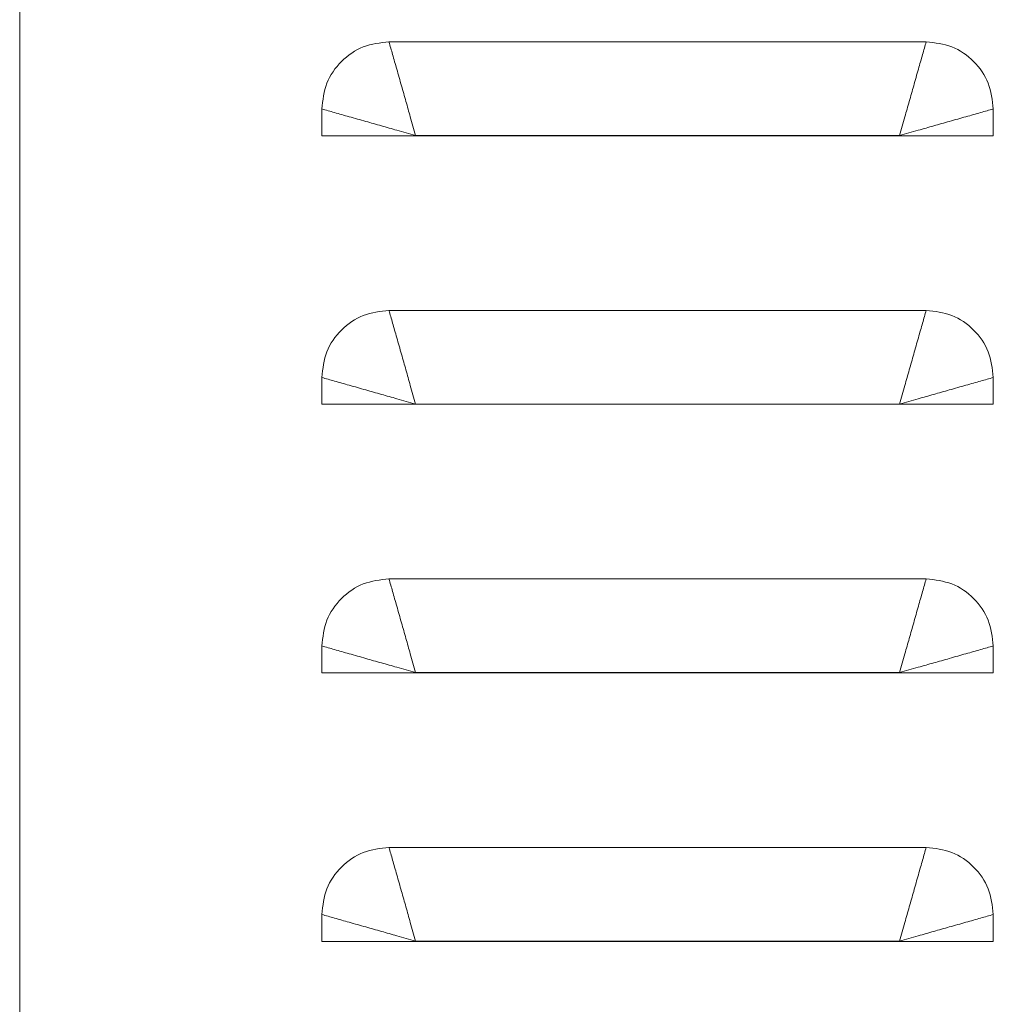
# Model space of a CAD drawing. Units: inches. Extents: x -1.2 to 61.9, y -202.7 to -156.4.
# Drawn here: x 36.2 to 45.3, y -188 to -178.9 of the extents above; entities that cross this region are included whole.
import ezdxf

# ---------------------------------------------------------------- set-up
doc = ezdxf.new("R2010")
doc.units = ezdxf.units.IN
doc.header["$MEASUREMENT"] = 0
doc.layers.add('レイヤー 3', color=7, linetype='Continuous')

# ---------------------------------------------------------------- blocks, each defined once
blk = doc.blocks.new('block 4390')
at = {"layer": 'レイヤー 3', "color": 7, "lineweight": 9, "true_color": 0xffffff}
blk.add_lwpolyline([(39.9059, -182.455), (39.9059, -182.4571)], dxfattribs=at)
blk = doc.blocks.new('block 4391')
at = {"layer": 'レイヤー 3', "color": 7, "lineweight": 9, "true_color": 0xffffff}
blk.add_lwpolyline([(39.9059, -182.4571), (39.0333, -182.4571)], dxfattribs=at)
blk = doc.blocks.new('block 4392')
at = {"layer": 'レイヤー 3', "color": 7, "lineweight": 9, "true_color": 0xffffff}
blk.add_lwpolyline([(39.0333, -182.207), (39.0333, -182.4571)], dxfattribs=at)
blk = doc.blocks.new('block 4393')
at = {"layer": 'レイヤー 3', "color": 7, "lineweight": 9, "true_color": 0xffffff}
blk.add_open_spline([(39.0333, -182.207), (39.072, -182.218), (39.1108, -182.229), (39.1514, -182.2407), (39.1952, -182.2531), (39.241, -182.2662), (39.2879, -182.2793), (39.3382, -182.2938), (39.3898, -182.3083), (39.4426, -182.3234), (39.4901, -182.3368), (39.5387, -182.3506), (39.5879, -182.3648), (39.6353, -182.3778), (39.6834, -182.3916), (39.7316, -182.4054), (39.7895, -182.4219), (39.8477, -182.4385), (39.9059, -182.455)], degree=3, knots=[0, 0, 0, 0, 1, 1, 1, 2, 2, 2, 3, 3, 3, 4, 4, 4, 5, 5, 5, 6, 6, 6, 6], dxfattribs=at)
blk = doc.blocks.new('block 4410')
at = {"layer": 'レイヤー 3', "color": 7, "lineweight": 9, "true_color": 0xffffff}
blk.add_lwpolyline([(44.4104, -184.9548), (39.9059, -184.9548)], dxfattribs=at)
blk = doc.blocks.new('block 4411')
at = {"layer": 'レイヤー 3', "color": 7, "lineweight": 9, "true_color": 0xffffff}
blk.add_open_spline([(39.6582, -184.0821), (39.6692, -184.1211), (39.6803, -184.1596), (39.6918, -184.2003), (39.7042, -184.2441), (39.7171, -184.2899), (39.7306, -184.3367), (39.7447, -184.387), (39.7595, -184.4387), (39.7743, -184.4914), (39.7879, -184.539), (39.8017, -184.5875), (39.8157, -184.6368), (39.8291, -184.684), (39.8429, -184.7322), (39.8565, -184.7805), (39.8728, -184.8383), (39.8894, -184.8966), (39.9059, -184.9548)], degree=3, knots=[0, 0, 0, 0, 1, 1, 1, 2, 2, 2, 3, 3, 3, 4, 4, 4, 5, 5, 5, 6, 6, 6, 6], dxfattribs=at)
blk = doc.blocks.new('block 4412')
at = {"layer": 'レイヤー 3', "color": 7, "lineweight": 9, "true_color": 0xffffff}
blk.add_lwpolyline([(44.6581, -184.0821), (39.6582, -184.0821)], dxfattribs=at)
blk = doc.blocks.new('block 4413')
at = {"layer": 'レイヤー 3', "color": 7, "lineweight": 9, "true_color": 0xffffff}
blk.add_open_spline([(44.6581, -184.0821), (44.6471, -184.1211), (44.636, -184.1596), (44.6247, -184.2003), (44.6123, -184.2441), (44.5992, -184.2899), (44.5857, -184.3367), (44.5716, -184.387), (44.557, -184.4387), (44.542, -184.4914), (44.5285, -184.539), (44.5148, -184.5875), (44.5006, -184.6368), (44.4872, -184.684), (44.4736, -184.7322), (44.46, -184.7805), (44.4435, -184.8383), (44.4269, -184.8966), (44.4104, -184.9548)], degree=3, knots=[0, 0, 0, 0, 1, 1, 1, 2, 2, 2, 3, 3, 3, 4, 4, 4, 5, 5, 5, 6, 6, 6, 6], dxfattribs=at)
blk = doc.blocks.new('block 4418')
at = {"layer": 'レイヤー 3', "color": 7, "lineweight": 9, "true_color": 0xffffff}
blk.add_lwpolyline([(39.9059, -184.9548), (39.9059, -184.9568)], dxfattribs=at)
blk = doc.blocks.new('block 4419')
at = {"layer": 'レイヤー 3', "color": 7, "lineweight": 9, "true_color": 0xffffff}
blk.add_lwpolyline([(39.9059, -184.9568), (39.0333, -184.9568)], dxfattribs=at)
blk = doc.blocks.new('block 4420')
at = {"layer": 'レイヤー 3', "color": 7, "lineweight": 9, "true_color": 0xffffff}
blk.add_lwpolyline([(39.0333, -184.7071), (39.0333, -184.9568)], dxfattribs=at)
blk = doc.blocks.new('block 4421')
at = {"layer": 'レイヤー 3', "color": 7, "lineweight": 9, "true_color": 0xffffff}
blk.add_open_spline([(39.0333, -184.7071), (39.072, -184.7181), (39.1108, -184.7291), (39.1514, -184.7405), (39.1952, -184.7529), (39.241, -184.766), (39.2879, -184.7794), (39.3382, -184.7935), (39.3898, -184.8084), (39.4426, -184.8232), (39.4901, -184.837), (39.5387, -184.8507), (39.5879, -184.8645), (39.6353, -184.8779), (39.6834, -184.8917), (39.7316, -184.9052), (39.7895, -184.9217), (39.8477, -184.9382), (39.9059, -184.9548)], degree=3, knots=[0, 0, 0, 0, 1, 1, 1, 2, 2, 2, 3, 3, 3, 4, 4, 4, 5, 5, 5, 6, 6, 6, 6], dxfattribs=at)
blk = doc.blocks.new('block 4436')
at = {"layer": 'レイヤー 3', "color": 7, "lineweight": 9, "true_color": 0xffffff}
blk.add_lwpolyline([(44.4104, -187.4549), (39.9059, -187.4549)], dxfattribs=at)
blk = doc.blocks.new('block 4437')
at = {"layer": 'レイヤー 3', "color": 7, "lineweight": 9, "true_color": 0xffffff}
blk.add_open_spline([(39.6582, -186.5822), (39.6692, -186.6208), (39.6803, -186.6598), (39.6918, -186.7004), (39.7042, -186.7442), (39.7171, -186.79), (39.7306, -186.8368), (39.7447, -186.8871), (39.7595, -186.9385), (39.7743, -186.9915), (39.7879, -187.0391), (39.8017, -187.0876), (39.8157, -187.1369), (39.8291, -187.1841), (39.8429, -187.232), (39.8565, -187.2802), (39.8728, -187.3381), (39.8894, -187.3967), (39.9059, -187.4549)], degree=3, knots=[0, 0, 0, 0, 1, 1, 1, 2, 2, 2, 3, 3, 3, 4, 4, 4, 5, 5, 5, 6, 6, 6, 6], dxfattribs=at)
blk = doc.blocks.new('block 4438')
at = {"layer": 'レイヤー 3', "color": 7, "lineweight": 9, "true_color": 0xffffff}
blk.add_lwpolyline([(44.6581, -186.5822), (39.6582, -186.5822)], dxfattribs=at)
blk = doc.blocks.new('block 4439')
at = {"layer": 'レイヤー 3', "color": 7, "lineweight": 9, "true_color": 0xffffff}
blk.add_open_spline([(44.6581, -186.5822), (44.6471, -186.6208), (44.636, -186.6598), (44.6247, -186.7004), (44.6123, -186.7442), (44.5992, -186.79), (44.5857, -186.8368), (44.5716, -186.8871), (44.557, -186.9385), (44.542, -186.9915), (44.5285, -187.0391), (44.5148, -187.0876), (44.5006, -187.1369), (44.4872, -187.1841), (44.4736, -187.232), (44.46, -187.2802), (44.4435, -187.3381), (44.4269, -187.3967), (44.4104, -187.4549)], degree=3, knots=[0, 0, 0, 0, 1, 1, 1, 2, 2, 2, 3, 3, 3, 4, 4, 4, 5, 5, 5, 6, 6, 6, 6], dxfattribs=at)
blk = doc.blocks.new('block 4468')
at = {"layer": 'レイヤー 3', "color": 7, "lineweight": 9, "true_color": 0xffffff}
blk.add_lwpolyline([(44.4104, -179.957), (44.4104, -179.9549)], dxfattribs=at)
blk = doc.blocks.new('block 4469')
at = {"layer": 'レイヤー 3', "color": 7, "lineweight": 9, "true_color": 0xffffff}
blk.add_open_spline([(45.2832, -179.7072), (45.2444, -179.7182), (45.2055, -179.7293), (45.1649, -179.7406), (45.1211, -179.753), (45.0753, -179.7661), (45.0284, -179.7796), (44.9781, -179.7937), (44.9266, -179.8085), (44.8739, -179.8233), (44.8262, -179.8367), (44.7776, -179.8505), (44.7285, -179.8643), (44.6812, -179.8781), (44.6331, -179.8915), (44.5849, -179.9053), (44.527, -179.9218), (44.4688, -179.9384), (44.4104, -179.9549)], degree=3, knots=[0, 0, 0, 0, 1, 1, 1, 2, 2, 2, 3, 3, 3, 4, 4, 4, 5, 5, 5, 6, 6, 6, 6], dxfattribs=at)
blk = doc.blocks.new('block 4470')
at = {"layer": 'レイヤー 3', "color": 7, "lineweight": 9, "true_color": 0xffffff}
blk.add_lwpolyline([(45.2832, -179.957), (45.2832, -179.7072)], dxfattribs=at)
blk = doc.blocks.new('block 4471')
at = {"layer": 'レイヤー 3', "color": 7, "lineweight": 9, "true_color": 0xffffff}
blk.add_lwpolyline([(45.2832, -179.957), (44.4104, -179.957)], dxfattribs=at)
blk = doc.blocks.new('block 4476')
at = {"layer": 'レイヤー 3', "color": 7, "lineweight": 9, "true_color": 0xffffff}
blk.add_lwpolyline([(44.4104, -179.9549), (39.9059, -179.9549)], dxfattribs=at)
blk = doc.blocks.new('block 4477')
at = {"layer": 'レイヤー 3', "color": 7, "lineweight": 9, "true_color": 0xffffff}
blk.add_open_spline([(39.6582, -179.0823), (39.6692, -179.1208), (39.6803, -179.1598), (39.6918, -179.2004), (39.7042, -179.2442), (39.7171, -179.2897), (39.7306, -179.3369), (39.7447, -179.3872), (39.7595, -179.4385), (39.7743, -179.4915), (39.7879, -179.5391), (39.8017, -179.5877), (39.8157, -179.6369), (39.8291, -179.6841), (39.8429, -179.732), (39.8565, -179.7802), (39.8728, -179.8381), (39.8894, -179.8967), (39.9059, -179.9549)], degree=3, knots=[0, 0, 0, 0, 1, 1, 1, 2, 2, 2, 3, 3, 3, 4, 4, 4, 5, 5, 5, 6, 6, 6, 6], dxfattribs=at)
blk = doc.blocks.new('block 4478')
at = {"layer": 'レイヤー 3', "color": 7, "lineweight": 9, "true_color": 0xffffff}
blk.add_lwpolyline([(44.6581, -179.0823), (39.6582, -179.0823)], dxfattribs=at)
blk = doc.blocks.new('block 4479')
at = {"layer": 'レイヤー 3', "color": 7, "lineweight": 9, "true_color": 0xffffff}
blk.add_open_spline([(44.6581, -179.0823), (44.6471, -179.1208), (44.636, -179.1598), (44.6247, -179.2004), (44.6123, -179.2442), (44.5992, -179.2897), (44.5857, -179.3369), (44.5716, -179.3872), (44.557, -179.4385), (44.542, -179.4915), (44.5285, -179.5391), (44.5148, -179.5877), (44.5006, -179.6369), (44.4872, -179.6841), (44.4736, -179.732), (44.46, -179.7802), (44.4435, -179.8381), (44.4269, -179.8967), (44.4104, -179.9549)], degree=3, knots=[0, 0, 0, 0, 1, 1, 1, 2, 2, 2, 3, 3, 3, 4, 4, 4, 5, 5, 5, 6, 6, 6, 6], dxfattribs=at)
blk = doc.blocks.new('block 4484')
at = {"layer": 'レイヤー 3', "color": 7, "lineweight": 9, "true_color": 0xffffff}
blk.add_lwpolyline([(39.9059, -179.9549), (39.9059, -179.957)], dxfattribs=at)
blk = doc.blocks.new('block 4485')
at = {"layer": 'レイヤー 3', "color": 7, "lineweight": 9, "true_color": 0xffffff}
blk.add_lwpolyline([(39.9059, -179.957), (39.0333, -179.957)], dxfattribs=at)
blk = doc.blocks.new('block 4486')
at = {"layer": 'レイヤー 3', "color": 7, "lineweight": 9, "true_color": 0xffffff}
blk.add_lwpolyline([(39.0333, -179.7072), (39.0333, -179.957)], dxfattribs=at)
blk = doc.blocks.new('block 4487')
at = {"layer": 'レイヤー 3', "color": 7, "lineweight": 9, "true_color": 0xffffff}
blk.add_open_spline([(39.0333, -179.7072), (39.072, -179.7182), (39.1108, -179.7293), (39.1514, -179.7406), (39.1952, -179.753), (39.241, -179.7661), (39.2879, -179.7796), (39.3382, -179.7937), (39.3898, -179.8085), (39.4426, -179.8233), (39.4901, -179.8367), (39.5387, -179.8505), (39.5879, -179.8643), (39.6353, -179.8781), (39.6834, -179.8915), (39.7316, -179.9053), (39.7895, -179.9218), (39.8477, -179.9384), (39.9059, -179.9549)], degree=3, knots=[0, 0, 0, 0, 1, 1, 1, 2, 2, 2, 3, 3, 3, 4, 4, 4, 5, 5, 5, 6, 6, 6, 6], dxfattribs=at)
blk = doc.blocks.new('block 4488')
at = {"layer": 'レイヤー 3', "color": 7, "lineweight": 9, "true_color": 0xffffff}
blk.add_lwpolyline([(39.9059, -179.957), (44.4104, -179.957)], dxfattribs=at)
blk = doc.blocks.new('block 4492')
at = {"layer": 'レイヤー 3', "color": 7, "lineweight": 9, "true_color": 0xffffff}
blk.add_lwpolyline([(44.4104, -182.4571), (44.4104, -182.455)], dxfattribs=at)
blk = doc.blocks.new('block 4493')
at = {"layer": 'レイヤー 3', "color": 7, "lineweight": 9, "true_color": 0xffffff}
blk.add_open_spline([(45.2832, -182.207), (45.2444, -182.218), (45.2055, -182.229), (45.1649, -182.2407), (45.1211, -182.2531), (45.0753, -182.2662), (45.0284, -182.2793), (44.9781, -182.2938), (44.9266, -182.3083), (44.8739, -182.3234), (44.8262, -182.3368), (44.7776, -182.3506), (44.7285, -182.3648), (44.6812, -182.3778), (44.6331, -182.3916), (44.5849, -182.4054), (44.527, -182.4219), (44.4688, -182.4385), (44.4104, -182.455)], degree=3, knots=[0, 0, 0, 0, 1, 1, 1, 2, 2, 2, 3, 3, 3, 4, 4, 4, 5, 5, 5, 6, 6, 6, 6], dxfattribs=at)
blk = doc.blocks.new('block 4494')
at = {"layer": 'レイヤー 3', "color": 7, "lineweight": 9, "true_color": 0xffffff}
blk.add_lwpolyline([(45.2832, -182.4571), (45.2832, -182.207)], dxfattribs=at)
blk = doc.blocks.new('block 4495')
at = {"layer": 'レイヤー 3', "color": 7, "lineweight": 9, "true_color": 0xffffff}
blk.add_lwpolyline([(45.2832, -182.4571), (44.4104, -182.4571)], dxfattribs=at)
blk = doc.blocks.new('block 4500')
at = {"layer": 'レイヤー 3', "color": 7, "lineweight": 9, "true_color": 0xffffff}
blk.add_lwpolyline([(44.4104, -182.455), (39.9059, -182.455)], dxfattribs=at)
blk = doc.blocks.new('block 4501')
at = {"layer": 'レイヤー 3', "color": 7, "lineweight": 9, "true_color": 0xffffff}
blk.add_open_spline([(39.6582, -181.582), (39.6692, -181.621), (39.6803, -181.6599), (39.6918, -181.7005), (39.7042, -181.7439), (39.7171, -181.7898), (39.7306, -181.837), (39.7447, -181.8873), (39.7595, -181.9386), (39.7743, -181.9913), (39.7879, -182.0388), (39.8017, -182.0878), (39.8157, -182.1367), (39.8291, -182.1842), (39.8429, -182.2321), (39.8565, -182.2803), (39.8728, -182.3382), (39.8894, -182.3964), (39.9059, -182.455)], degree=3, knots=[0, 0, 0, 0, 1, 1, 1, 2, 2, 2, 3, 3, 3, 4, 4, 4, 5, 5, 5, 6, 6, 6, 6], dxfattribs=at)
blk = doc.blocks.new('block 4502')
at = {"layer": 'レイヤー 3', "color": 7, "lineweight": 9, "true_color": 0xffffff}
blk.add_lwpolyline([(44.6581, -181.582), (39.6582, -181.582)], dxfattribs=at)
blk = doc.blocks.new('block 4503')
at = {"layer": 'レイヤー 3', "color": 7, "lineweight": 9, "true_color": 0xffffff}
blk.add_open_spline([(44.6581, -181.582), (44.6471, -181.621), (44.636, -181.6599), (44.6247, -181.7005), (44.6123, -181.7439), (44.5992, -181.7901), (44.5857, -181.837), (44.5716, -181.8873), (44.557, -181.9386), (44.542, -181.9913), (44.5285, -182.0388), (44.5148, -182.0878), (44.5006, -182.1367), (44.4872, -182.1842), (44.4736, -182.2321), (44.46, -182.2803), (44.4435, -182.3382), (44.4269, -182.3964), (44.4104, -182.455)], degree=3, knots=[0, 0, 0, 0, 1, 1, 1, 2, 2, 2, 3, 3, 3, 4, 4, 4, 5, 5, 5, 6, 6, 6, 6], dxfattribs=at)
blk = doc.blocks.new('block 4508')
at = {"layer": 'レイヤー 3', "color": 7, "lineweight": 9, "true_color": 0xffffff}
blk.add_lwpolyline([(44.4104, -184.9568), (44.4104, -184.9548)], dxfattribs=at)
blk = doc.blocks.new('block 4509')
at = {"layer": 'レイヤー 3', "color": 7, "lineweight": 9, "true_color": 0xffffff}
blk.add_lwpolyline([(39.9059, -184.9568), (44.4104, -184.9568)], dxfattribs=at)
blk = doc.blocks.new('block 4510')
at = {"layer": 'レイヤー 3', "color": 7, "lineweight": 9, "true_color": 0xffffff}
blk.add_lwpolyline([(39.9059, -182.4571), (44.4104, -182.4571)], dxfattribs=at)
blk = doc.blocks.new('block 4515')
at = {"layer": 'レイヤー 3', "color": 7, "lineweight": 9, "true_color": 0xffffff}
blk.add_open_spline([(45.2832, -184.7071), (45.2444, -184.7181), (45.2055, -184.7291), (45.1649, -184.7405), (45.1211, -184.7529), (45.0753, -184.766), (45.0284, -184.7794), (44.9781, -184.7935), (44.9266, -184.8084), (44.8739, -184.8232), (44.8262, -184.837), (44.7776, -184.8507), (44.7285, -184.8645), (44.6812, -184.8779), (44.6331, -184.8917), (44.5849, -184.9052), (44.527, -184.9217), (44.4688, -184.9382), (44.4104, -184.9548)], degree=3, knots=[0, 0, 0, 0, 1, 1, 1, 2, 2, 2, 3, 3, 3, 4, 4, 4, 5, 5, 5, 6, 6, 6, 6], dxfattribs=at)
blk = doc.blocks.new('block 4516')
at = {"layer": 'レイヤー 3', "color": 7, "lineweight": 9, "true_color": 0xffffff}
blk.add_lwpolyline([(45.2832, -184.9568), (45.2832, -184.7071)], dxfattribs=at)
blk = doc.blocks.new('block 4517')
at = {"layer": 'レイヤー 3', "color": 7, "lineweight": 9, "true_color": 0xffffff}
blk.add_lwpolyline([(45.2832, -184.9568), (44.4104, -184.9568)], dxfattribs=at)
blk = doc.blocks.new('block 4533')
at = {"layer": 'レイヤー 3', "color": 7, "lineweight": 9, "true_color": 0xffffff}
blk.add_lwpolyline([(44.4104, -187.4573), (44.4104, -187.4549)], dxfattribs=at)
blk = doc.blocks.new('block 4534')
at = {"layer": 'レイヤー 3', "color": 7, "lineweight": 9, "true_color": 0xffffff}
blk.add_open_spline([(45.2832, -187.2072), (45.2444, -187.2182), (45.2055, -187.2292), (45.1649, -187.2406), (45.1211, -187.2533), (45.0753, -187.2661), (45.0284, -187.2795), (44.9781, -187.2936), (44.9266, -187.3085), (44.8739, -187.3233), (44.8262, -187.3367), (44.7776, -187.3505), (44.7285, -187.3646), (44.6812, -187.3781), (44.6331, -187.3918), (44.5849, -187.4053), (44.527, -187.4218), (44.4688, -187.4383), (44.4104, -187.4549)], degree=3, knots=[0, 0, 0, 0, 1, 1, 1, 2, 2, 2, 3, 3, 3, 4, 4, 4, 5, 5, 5, 6, 6, 6, 6], dxfattribs=at)
blk = doc.blocks.new('block 4535')
at = {"layer": 'レイヤー 3', "color": 7, "lineweight": 9, "true_color": 0xffffff}
blk.add_lwpolyline([(45.2832, -187.4573), (45.2832, -187.2072)], dxfattribs=at)
blk = doc.blocks.new('block 4536')
at = {"layer": 'レイヤー 3', "color": 7, "lineweight": 9, "true_color": 0xffffff}
blk.add_lwpolyline([(45.2832, -187.4573), (44.4104, -187.4573)], dxfattribs=at)
blk = doc.blocks.new('block 4547')
at = {"layer": 'レイヤー 3', "color": 7, "lineweight": 9, "true_color": 0xffffff}
blk.add_lwpolyline([(39.9059, -187.4549), (39.9059, -187.4573)], dxfattribs=at)
blk = doc.blocks.new('block 4548')
at = {"layer": 'レイヤー 3', "color": 7, "lineweight": 9, "true_color": 0xffffff}
blk.add_lwpolyline([(39.9059, -187.4573), (39.0333, -187.4573)], dxfattribs=at)
blk = doc.blocks.new('block 4549')
at = {"layer": 'レイヤー 3', "color": 7, "lineweight": 9, "true_color": 0xffffff}
blk.add_lwpolyline([(39.0333, -187.2072), (39.0333, -187.4573)], dxfattribs=at)
blk = doc.blocks.new('block 4550')
at = {"layer": 'レイヤー 3', "color": 7, "lineweight": 9, "true_color": 0xffffff}
blk.add_open_spline([(39.0333, -187.2072), (39.072, -187.2182), (39.1108, -187.2292), (39.1514, -187.2406), (39.1952, -187.2533), (39.241, -187.2661), (39.2879, -187.2795), (39.3382, -187.2936), (39.3898, -187.3085), (39.4426, -187.3233), (39.4901, -187.3367), (39.5387, -187.3505), (39.5879, -187.3646), (39.6353, -187.3781), (39.6834, -187.3918), (39.7316, -187.4053), (39.7895, -187.4218), (39.8477, -187.4383), (39.9059, -187.4549)], degree=3, knots=[0, 0, 0, 0, 1, 1, 1, 2, 2, 2, 3, 3, 3, 4, 4, 4, 5, 5, 5, 6, 6, 6, 6], dxfattribs=at)
blk = doc.blocks.new('block 4551')
at = {"layer": 'レイヤー 3', "color": 7, "lineweight": 9, "true_color": 0xffffff}
blk.add_lwpolyline([(39.9059, -187.4573), (44.4104, -187.4573)], dxfattribs=at)
blk = doc.blocks.new('block 4577')
at = {"layer": 'レイヤー 3', "color": 7, "lineweight": 9, "true_color": 0xffffff}
blk.add_open_spline([(39.6582, -186.5822), (39.5762, -186.5915), (39.4944, -186.6008), (39.4191, -186.6298), (39.3437, -186.6584), (39.2748, -186.7066), (39.2162, -186.7652), (39.1576, -186.8237), (39.1096, -186.8923), (39.0808, -186.9681), (39.0519, -187.0432), (39.0426, -187.1252), (39.0333, -187.2072)], degree=3, knots=[0, 0, 0, 0, 1, 1, 1, 2, 2, 2, 3, 3, 3, 4, 4, 4, 4], dxfattribs=at)
blk = doc.blocks.new('block 4578')
at = {"layer": 'レイヤー 3', "color": 7, "lineweight": 9, "true_color": 0xffffff}
blk.add_open_spline([(39.6582, -184.0821), (39.5762, -184.0914), (39.4944, -184.1011), (39.4191, -184.1297), (39.3437, -184.1583), (39.2748, -184.2065), (39.2162, -184.2651), (39.1576, -184.3236), (39.1096, -184.3925), (39.0808, -184.468), (39.0519, -184.5434), (39.0426, -184.6251), (39.0333, -184.7071)], degree=3, knots=[0, 0, 0, 0, 1, 1, 1, 2, 2, 2, 3, 3, 3, 4, 4, 4, 4], dxfattribs=at)
blk = doc.blocks.new('block 4580')
at = {"layer": 'レイヤー 3', "color": 7, "lineweight": 9, "true_color": 0xffffff}
blk.add_open_spline([(39.6582, -179.0823), (39.5762, -179.0916), (39.4944, -179.1009), (39.4191, -179.1298), (39.3437, -179.1584), (39.2748, -179.2066), (39.2162, -179.2652), (39.1576, -179.3234), (39.1096, -179.3923), (39.0808, -179.4681), (39.0519, -179.5432), (39.0426, -179.6252), (39.0333, -179.7072)], degree=3, knots=[0, 0, 0, 0, 1, 1, 1, 2, 2, 2, 3, 3, 3, 4, 4, 4, 4], dxfattribs=at)
blk = doc.blocks.new('block 4583')
at = {"layer": 'レイヤー 3', "color": 7, "lineweight": 9, "true_color": 0xffffff}
blk.add_open_spline([(39.6582, -181.582), (39.5762, -181.5917), (39.4944, -181.6006), (39.4191, -181.6296), (39.3437, -181.6585), (39.2748, -181.7067), (39.2162, -181.7653), (39.1576, -181.8239), (39.1096, -181.8924), (39.0808, -181.9679), (39.0519, -182.0433), (39.0426, -182.125), (39.0333, -182.207)], degree=3, knots=[0, 0, 0, 0, 1, 1, 1, 2, 2, 2, 3, 3, 3, 4, 4, 4, 4], dxfattribs=at)
blk = doc.blocks.new('block 4587')
at = {"layer": 'レイヤー 3', "color": 7, "lineweight": 9, "true_color": 0xffffff}
blk.add_open_spline([(45.2832, -187.2072), (45.2737, -187.1252), (45.2644, -187.0432), (45.2357, -186.9681), (45.2069, -186.8923), (45.1587, -186.8237), (45.1001, -186.7652), (45.0415, -186.7066), (44.9728, -186.6584), (44.8973, -186.6298), (44.8221, -186.6008), (44.7401, -186.5915), (44.6581, -186.5822)], degree=3, knots=[0, 0, 0, 0, 1, 1, 1, 2, 2, 2, 3, 3, 3, 4, 4, 4, 4], dxfattribs=at)
blk = doc.blocks.new('block 4588')
at = {"layer": 'レイヤー 3', "color": 7, "lineweight": 9, "true_color": 0xffffff}
blk.add_open_spline([(45.2832, -184.7071), (45.2737, -184.6251), (45.2644, -184.5434), (45.2357, -184.468), (45.2069, -184.3925), (45.1587, -184.3236), (45.1001, -184.2651), (45.0415, -184.2065), (44.9728, -184.1583), (44.8973, -184.1297), (44.8221, -184.1011), (44.7401, -184.0914), (44.6581, -184.0821)], degree=3, knots=[0, 0, 0, 0, 1, 1, 1, 2, 2, 2, 3, 3, 3, 4, 4, 4, 4], dxfattribs=at)
blk = doc.blocks.new('block 4597')
at = {"layer": 'レイヤー 3', "color": 7, "lineweight": 9, "true_color": 0xffffff}
blk.add_open_spline([(45.2832, -182.207), (45.2737, -182.125), (45.2644, -182.0433), (45.2357, -181.9679), (45.2069, -181.8924), (45.1587, -181.8239), (45.1001, -181.7653), (45.0415, -181.7067), (44.9728, -181.6585), (44.8973, -181.6296), (44.8221, -181.6006), (44.7401, -181.5917), (44.6581, -181.582)], degree=3, knots=[0, 0, 0, 0, 1, 1, 1, 2, 2, 2, 3, 3, 3, 4, 4, 4, 4], dxfattribs=at)
blk = doc.blocks.new('block 4599')
at = {"layer": 'レイヤー 3', "color": 7, "lineweight": 9, "true_color": 0xffffff}
blk.add_open_spline([(45.2832, -179.7072), (45.2737, -179.6252), (45.2644, -179.5432), (45.2357, -179.4681), (45.2069, -179.3923), (45.1587, -179.3234), (45.1001, -179.2652), (45.0415, -179.2066), (44.9728, -179.1584), (44.8973, -179.1298), (44.8221, -179.1009), (44.7401, -179.0916), (44.6581, -179.0823)], degree=3, knots=[0, 0, 0, 0, 1, 1, 1, 2, 2, 2, 3, 3, 3, 4, 4, 4, 4], dxfattribs=at)
blk = doc.blocks.new('block 4603')
at = {"layer": 'レイヤー 3', "color": 7, "lineweight": 9, "true_color": 0xffffff}
blk.add_lwpolyline([(36.2207, -170.432), (36.2207, -192.0572)], dxfattribs=at)

msp = doc.modelspace()

# ---------------------------------------------------------------- block references
at = {"layer": 'レイヤー 3'}
for name in ['block 4603', 'block 4580', 'block 4477', 'block 4478', 'block 4479', 'block 4599', 'block 4486', 'block 4487', 'block 4469', 'block 4470', 'block 4476', 'block 4484', 'block 4468', 'block 4485', 'block 4488', 'block 4471', 'block 4583', 'block 4501', 'block 4502', 'block 4503', 'block 4597', 'block 4392', 'block 4393', 'block 4493', 'block 4494', 'block 4391', 'block 4390', 'block 4500', 'block 4510', 'block 4492', 'block 4495', 'block 4578', 'block 4411', 'block 4412', 'block 4413', 'block 4588', 'block 4420', 'block 4421', 'block 4515', 'block 4516', 'block 4419', 'block 4410', 'block 4418', 'block 4509', 'block 4508', 'block 4517', 'block 4577', 'block 4437', 'block 4438', 'block 4439', 'block 4587', 'block 4549', 'block 4550', 'block 4534', 'block 4535', 'block 4548', 'block 4436', 'block 4547', 'block 4551', 'block 4533', 'block 4536']:
    msp.add_blockref(name, (0, 0), dxfattribs=at)

doc.saveas('drawing.dxf')
